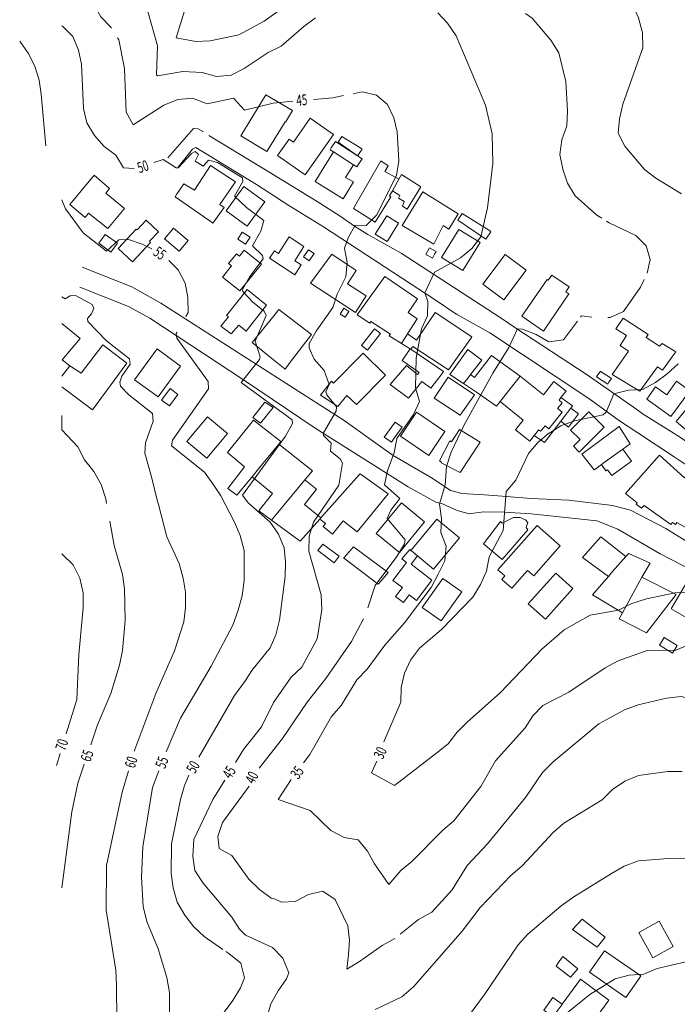
# Model space of a CAD drawing. Extents: x 733428 to 735753, y 6942158 to 6944114.
# Drawn here: x 733435 to 733618, y 6943348 to 6943622 of the extents above; entities that cross this region are included whole.
import ezdxf

# ---------------------------------------------------------------- set-up
doc = ezdxf.new("R2010")
doc.units = 0
doc.header["$MEASUREMENT"] = 0
for name, color, linetype, lineweight in [('CURV_MESTRA_TOP', 7, 'Continuous', 0), ('EDIF_RES_TOP', 7, 'Continuous', 0), ('VIAS', 7, 'Continuous', 0)]:
    doc.layers.add(name, color=color, linetype=linetype, lineweight=lineweight)
doc.styles.add('BIGFONT', font='bigfont', dxfattribs={"height": 0.2})

msp = doc.modelspace()

# ---------------------------------------------------------------- linework, layer by layer
at = {"layer": 'CURV_MESTRA_TOP', "color": 32, "linetype": 'Continuous'}
for p, q in [((733472.9386942837, 6943488.320687698, 57.24), (733471.2686942837, 6943494.790687698, 57.24)), ((733473.2486942837, 6943487.110687698, 57.24), (733472.9386942837, 6943488.320687698, 57.24)), ((733444.8286942837, 6943414.270687698, 67.24), (733445.8386942836, 6943417.570687698, 67.24))]:
    msp.add_line(p, q, dxfattribs=at)
for points, elevation in [([(733460.1186942837, 6943620.020687698), (733460.0186942837, 6943620.180687699), (733457.1886942837, 6943623.160687698), (733455.1286942837, 6943626.780687698), (733453.3286942837, 6943630.550687698), (733452.8986942837, 6943634.530687698), (733457.9986942837, 6943650.180687699), (733458.2986942837, 6943654.210687698), (733457.8786942837, 6943656.840687698), (733455.6486942837, 6943660.430687699), (733449.3786942837, 6943668.490687698), (733454.4886942836, 6943674.820687698), (733455.8186942837, 6943678.630687698), (733453.3386942836, 6943681.930687699), (733447.5586942837, 6943687.580687698), (733447.5486942837, 6943692.020687698), (733446.2771499641, 6943694.545281148)], 42.24), ([(733499.0186942837, 6943653.340687698), (733498.2786942837, 6943652.650687698), (733492.0186942837, 6943641.970687699), (733488.9986942837, 6943639.850687698), (733485.7886942837, 6943636.920687698), (733483.2486942837, 6943633.710687698), (733478.1586942837, 6943617.300687698), (733483.6586942837, 6943616.360687698), (733487.6586942837, 6943616.470687699)], 32.24), ([(733487.6586942837, 6943616.470687699), (733495.7186942836, 6943618.130687698), (733502.7586942837, 6943622.030687698), (733519.3986942837, 6943633.990687698), (733532.5786942837, 6943644.330687698), (733539.9386942837, 6943648.510687699), (733543.8586942836, 6943649.570687698), (733548.0386942837, 6943650.030687698), (733551.9786942836, 6943649.290687698), (733555.6586942837, 6943647.430687699), (733558.7386942836, 6943644.610687698), (733561.3186942837, 6943641.230687698), (733567.6786942837, 6943630.650687698), (733570.6186942837, 6943627.650687698), (733570.9386942837, 6943627.430687699)], 32.24), ([(733601.8786942837, 6943594.770687698), (733602.8386942836, 6943598.810687698), (733608.4586942837, 6943614.550687698), (733608.3186942837, 6943618.750687698), (733607.2186942836, 6943622.910687698), (733605.5386942837, 6943626.630687698), (733602.9586942837, 6943629.910687698), (733599.6586942837, 6943632.310687698), (733595.9586942837, 6943634.250687698), (733595.7186942836, 6943634.340687698)], 27.24), ([(733517.1186942837, 6943622.890687698), (733513.8386942836, 6943620.470687699), (733507.4986942837, 6943615.050687698), (733503.8986942837, 6943613.250687698), (733497.1786942837, 6943608.770687698), (733493.5186942837, 6943606.950687698), (733489.4386942837, 6943606.510687699), (733485.4586942837, 6943607.650687698), (733480.0586942837, 6943607.910687698), (733472.9986942837, 6943606.690687698), (733472.7086942837, 6943606.970687699), (733472.9786942836, 6943615.060687698), (733469.5986942836, 6943627.030687698)], 37.24), ([(733531.7186942836, 6943458.280687698), (733533.7086942837, 6943464.460687698), (733539.7886942837, 6943472.610687698), (733541.8986942837, 6943476.120687698), (733542.1186942837, 6943477.270687698), (733537.1186942837, 6943483.240687698), (733538.0886942836, 6943485.530687698), (733540.6286942837, 6943488.740687698), (733536.3086942837, 6943492.550687698), (733537.1486942837, 6943496.570687698), (733539.0086942837, 6943501.530687698), (733539.7686942837, 6943505.510687699), (733544.4686942836, 6943512.230687698), (733546.1486942837, 6943515.890687698), (733545.0086942837, 6943519.690687698), (733545.1886942837, 6943527.950687698), (733546.6486942837, 6943536.150687698), (733548.3086942837, 6943539.790687698), (733548.4086942837, 6943543.790687698), (733547.5486942837, 6943546.190687698), (733550.3186942837, 6943551.950687698), (733557.5386942837, 6943555.930687699), (733560.7386942836, 6943558.550687698), (733563.1786942837, 6943561.810687698), (733565.1186942837, 6943569.890687698), (733566.5586942837, 6943582.250687698), (733566.3586942836, 6943590.590687698), (733564.4786942836, 6943598.530687698), (733556.3586942836, 6943617.930687699), (733553.9386942837, 6943621.390687698), (733551.1786942837, 6943624.290687698)], 37.24), ([(733575.6486942837, 6943624.150687698), (733577.5186942837, 6943622.850687698), (733582.7786942837, 6943616.690687698), (733584.9986942837, 6943613.110687698), (733586.9586942837, 6943605.110687698), (733587.4186942837, 6943596.950687698), (733587.1786942837, 6943592.790687698), (733585.7786942837, 6943588.890687698), (733585.2986942837, 6943584.750687698), (733586.0986942836, 6943580.650687698), (733587.3786942837, 6943576.750687698), (733589.5186942837, 6943573.250687698), (733595.5786942837, 6943567.870687698), (733597.0186942837, 6943566.970687699)], 32.24), ([(733466.4486942837, 6943580.840687698), (733463.4686942836, 6943581.060687698), (733461.3486942836, 6943584.550687698), (733458.0986942836, 6943586.970687699), (733455.3786942837, 6943590.100687698), (733453.2586942837, 6943593.570687698), (733452.3286942837, 6943597.580687698), (733451.7586942837, 6943609.980687698), (733450.8986942837, 6943613.900687698), (733449.3686942837, 6943617.670687698), (733446.4986942837, 6943620.560687698), (733446.2771499646, 6943620.713766426)], 47.24), ([(733434.5286942837, 6943616.450687698), (733436.8686942837, 6943613.100687698), (733438.7886942837, 6943609.410687698), (733439.9186942837, 6943605.540687698), (733440.4886942836, 6943601.580687698), (733441.8386942836, 6943587.180687699)], 52.24), ([(733494.2186942836, 6943600.470687699), (733486.8386942836, 6943598.890687698), (733482.7986942837, 6943600.490687698), (733478.6586942837, 6943600.120687698), (733474.7486942837, 6943598.590687698), (733466.2286942836, 6943593.060687698), (733464.2286942836, 6943596.630687698), (733463.7386942836, 6943608.750687698), (733462.2086942837, 6943616.800687698), (733461.8686942837, 6943617.320687698)], 42.24), ([(733510.7486942837, 6943599.620687698), (733505.2986942837, 6943599.130687698), (733497.2386942836, 6943597.150687698), (733494.2186942836, 6943600.470687699)], 42.24), ([(733494.7486942837, 6943415.080687698), (733496.9786942836, 6943418.720687699), (733502.0186942837, 6943425.080687698), (733505.3486942836, 6943431.880687698), (733510.2786942837, 6943438.930687699), (733513.2686942837, 6943441.700687698), (733517.5086942837, 6943449.610687698), (733518.8586942836, 6943457.670687698), (733518.6286942837, 6943461.920687698), (733515.2386942836, 6943474.120687698), (733515.2686942837, 6943478.270687698), (733516.4986942837, 6943482.150687698), (733523.5686942837, 6943492.480687698), (733524.6586942837, 6943498.600687698), (733523.9686942836, 6943499.850687698), (733521.2486942837, 6943501.980687698), (733521.4786942836, 6943504.180687699), (733519.3386942836, 6943506.390687698), (733519.3486942836, 6943507.060687698), (733522.8386942836, 6943513.180687699), (733522.9286942837, 6943514.340687698), (733520.2686942837, 6943517.740687698), (733519.9986942837, 6943518.590687698), (733520.8886942837, 6943520.620687698), (733519.4686942836, 6943524.500687698), (733516.6686942837, 6943527.620687698), (733515.3486942836, 6943530.830687698), (733515.3486942836, 6943532.000687698), (733517.2886942837, 6943535.510687699), (733521.8886942837, 6943542.100687698), (733523.1086942836, 6943545.790687698), (733525.5586942837, 6943550.610687698), (733525.9586942837, 6943554.630687698), (733525.1586942837, 6943558.650687698), (733526.1586942837, 6943561.490687698), (733528.1386942837, 6943565.050687698), (733531.1986942837, 6943565.010687699), (733534.0786942837, 6943567.870687698), (733539.7186942836, 6943578.950687698), (733540.3186942837, 6943582.990687698), (733539.8986942837, 6943591.070687698), (733538.9186942837, 6943595.050687698), (733537.1786942837, 6943598.750687698), (733534.0586942837, 6943601.350687698), (733530.0786942837, 6943602.230687698), (733527.5486942837, 6943601.730687698)], 42.24), ([(733524.8986942837, 6943601.210687698), (733521.8786942837, 6943600.610687698), (733516.4786942836, 6943600.130687698)], 42.24), ([(733619.2586942837, 6943573.810687698), (733612.0986942836, 6943578.170687698), (733608.8586942836, 6943580.630687698), (733603.4186942837, 6943587.110687698), (733601.5386942837, 6943590.690687698), (733601.8786942837, 6943594.770687698)], 27.24), ([(733510.5686942837, 6943510.710687698), (733496.3486942836, 6943521.180687699), (733501.4286942837, 6943527.610687698), (733501.6186942837, 6943528.330687698), (733500.2386942836, 6943532.710687698), (733503.3286942837, 6943539.860687698), (733502.7486942837, 6943541.050687698), (733499.5986942836, 6943543.610687698), (733496.8286942837, 6943546.550687698), (733496.7186942836, 6943547.140687698), (733498.7786942837, 6943550.760687699), (733502.4886942836, 6943555.700687698), (733502.2986942837, 6943556.620687698), (733499.5286942837, 6943559.250687698), (733501.8486942836, 6943563.360687698), (733502.6586942837, 6943566.340687698), (733497.8486942836, 6943570.000687698), (733494.5086942837, 6943573.110687698), (733496.7786942837, 6943577.250687698), (733496.7286942836, 6943578.300687698), (733489.7586942837, 6943582.510687699), (733487.2486942837, 6943583.210687698), (733485.7386942836, 6943581.530687698), (733483.4886942836, 6943582.880687698), (733484.4386942837, 6943584.760687699), (733483.5286942837, 6943585.570687698), (733482.4886942836, 6943585.070687698), (733478.7586942837, 6943581.080687698), (733478.2186942836, 6943581.090687698), (733474.5886942836, 6943583.370687698), (733471.9486942837, 6943582.500687698)], 47.24), ([(733446.2771499645, 6943572.150172518), (733447.2986942837, 6943569.570687698), (733452.2486942837, 6943562.910687698), (733458.7786942837, 6943557.770687698), (733462.1686942837, 6943560.930687699), (733464.8886942837, 6943561.060687698), (733468.7286942836, 6943559.770687698), (733471.3786942837, 6943558.450687698)], 52.24), ([(733598.3186942837, 6943566.160687698), (733599.0386942837, 6943565.710687698), (733606.4786942836, 6943562.150687698), (733609.3986942837, 6943559.330687698), (733610.4986942837, 6943555.470687699), (733609.6486942837, 6943551.620687698)], 32.24), ([(733476.1186942837, 6943555.210687698), (733478.7786942837, 6943552.600687698), (733480.6986942837, 6943548.890687698), (733481.4386942837, 6943544.880687698), (733481.4986942837, 6943540.680687699), (733480.8886942837, 6943539.600687698)], 52.24), ([(733608.8386942836, 6943549.870687698), (733607.7886942837, 6943547.790687698), (733603.0086942837, 6943540.930687699), (733599.2886942837, 6943539.310687698), (733598.6886942837, 6943539.300687698)], 32.24), ([(733471.2686942837, 6943494.790687698), (733469.4186942837, 6943501.400687698), (733469.6386942837, 6943504.340687698), (733471.7686942837, 6943510.360687698), (733471.6086942836, 6943512.530687698), (733464.9986942837, 6943517.680687699), (733462.6386942837, 6943520.100687698), (733462.4986942837, 6943521.280687698), (733463.0786942837, 6943522.950687698), (733465.3686942837, 6943526.290687698), (733465.1686942837, 6943527.800687698), (733458.7586942837, 6943532.810687698), (733453.5286942837, 6943538.170687698), (733453.4386942837, 6943539.020687698), (733454.6086942836, 6943540.310687698), (733455.2286942836, 6943541.920687698), (733454.7986942837, 6943542.900687698), (733450.1286942837, 6943545.390687698), (733448.6486942837, 6943545.380687698), (733447.2086942837, 6943544.500687698), (733446.2771499644, 6943545.051023679)], 57.24), ([(733594.1886942837, 6943539.360687698), (733591.2686942837, 6943539.710687698), (733591.0086942837, 6943539.360687698)], 32.24), ([(733590.1586942837, 6943538.230687698), (733586.2686942837, 6943533.030687698), (733582.2286942836, 6943532.470687699), (733578.6486942837, 6943534.510687699), (733574.8086942837, 6943536.010687699), (733573.4286942837, 6943536.090687698), (733571.0486942837, 6943530.890687698), (733566.5486942837, 6943523.790687698), (733558.4486942837, 6943509.150687698), (733554.9086942837, 6943501.690687698), (733553.6686942837, 6943497.730687698), (733553.3086942837, 6943492.610687698), (733551.7086942837, 6943487.190687698), (733552.2286942836, 6943483.210687698), (733552.0286942837, 6943479.270687698), (733553.5286942837, 6943475.490687698), (733553.1286942837, 6943471.390687698), (733551.2886942837, 6943467.630687698), (733549.3286942837, 6943463.950687698), (733541.8886942837, 6943454.110687698), (733536.4286942837, 6943447.850687698), (733531.4886942836, 6943441.190687698), (733528.5886942836, 6943438.130687698), (733524.2086942837, 6943431.050687698), (733521.5286942837, 6943427.930687699), (733515.4686942836, 6943417.370687698), (733513.7286942836, 6943414.990687698)], 32.24), ([(733478.4286942837, 6943535.240687698), (733478.1786942837, 6943534.800687698), (733478.4086942837, 6943533.530687698), (733487.1186942837, 6943521.450687698), (733487.1786942837, 6943519.350687698), (733477.2086942837, 6943505.020687698), (733476.9386942837, 6943503.510687699), (733486.0586942837, 6943496.090687698), (733488.4286942837, 6943492.850687698), (733490.6686942837, 6943489.500687698), (733494.5086942837, 6943482.170687698), (733496.0986942836, 6943478.410687698), (733497.1686942837, 6943474.300687698), (733497.1886942837, 6943465.870687698), (733496.5886942836, 6943461.650687698), (733495.4886942836, 6943457.570687698), (733494.0486942837, 6943453.400687698), (733488.0086942837, 6943441.970687699), (733479.4186942837, 6943427.490687698), (733475.4386942837, 6943418.110687698)], 52.24), ([(733536.1786942837, 6943420.850687698), (733540.8486942836, 6943431.950687698), (733540.9486942837, 6943435.990687698), (733541.9486942837, 6943440.030687698), (733543.6286942837, 6943443.690687698), (733546.0686942837, 6943447.030687698), (733552.2086942837, 6943452.250687698), (733560.9686942836, 6943461.210687698), (733563.1086942836, 6943464.790687698), (733564.8286942837, 6943468.510687699), (733565.5086942837, 6943472.510687699), (733569.4886942836, 6943479.810687698), (733570.3286942837, 6943490.770687698), (733572.9686942836, 6943493.870687698), (733576.5286942837, 6943501.290687698), (733579.1686942837, 6943504.410687698), (733581.9686942836, 6943506.810687698), (733585.5486942837, 6943509.090687698), (733589.3886942837, 6943510.490687698), (733597.3886942837, 6943512.110687698), (733598.1886942837, 6943512.870687698), (733600.3286942837, 6943517.990687698), (733604.3886942837, 6943518.990687698), (733608.3086942837, 6943519.170687698), (733611.9886942836, 6943521.150687698), (733615.2486942837, 6943523.590687698), (733618.2486942837, 6943526.350687698)], 27.24), ([(733446.2771499644, 6943511.928793982), (733446.3086942837, 6943511.770687698), (733446.3086942837, 6943507.930687699), (733450.7986942837, 6943503.180687699), (733452.6586942837, 6943499.560687698), (733455.1886942837, 6943496.330687698), (733457.2586942837, 6943492.690687698), (733458.5486942837, 6943488.690687698), (733458.7786942837, 6943487.420687698)], 62.24), ([(733510.5686942837, 6943510.710687698), (733510.6786942837, 6943509.720687699), (733508.7486942837, 6943506.200687698), (733496.7386942836, 6943489.740687698), (733498.3086942837, 6943487.530687698), (733504.4486942837, 6943482.200687698), (733506.7386942836, 6943478.860687698), (733508.3286942837, 6943475.050687698), (733508.7386942836, 6943471.020687698), (733508.6086942836, 6943466.980687698), (733506.9886942836, 6943454.850687698), (733506.0486942837, 6943450.760687699), (733504.4086942837, 6943447.090687698), (733499.3286942837, 6943440.750687698), (733497.5686942837, 6943437.960687698), (733494.4686942836, 6943433.820687698), (733484.5486942837, 6943416.620687698)], 47.24), ([(733466.5586942837, 6943418.300687698), (733466.6786942837, 6943418.700687698), (733472.4886942836, 6943434.340687698), (733477.6886942837, 6943446.240687698), (733480.3586942836, 6943454.350687698), (733480.7786942837, 6943458.380687698), (733480.8086942837, 6943462.610687698), (733480.1886942837, 6943466.590687698), (733479.0086942837, 6943470.630687698), (733475.5886942836, 6943478.040687698), (733473.2486942837, 6943487.110687698)], 57.24), ([(733459.6886942837, 6943482.420687698), (733460.9186942837, 6943475.660687698), (733463.2186942836, 6943467.590687698), (733463.7886942837, 6943463.580687698), (733463.9886942836, 6943454.760687699), (733463.2586942837, 6943446.400687698), (733462.3986942837, 6943442.310687698), (733459.9686942836, 6943434.400687698), (733456.2686942837, 6943425.590687698), (733454.3986942837, 6943420.060687698)], 62.24), ([(733658.7586942837, 6943473.770687698), (733655.7286942836, 6943474.830687698), (733651.5686942837, 6943474.130687698), (733648.3886942837, 6943471.630687698), (733640.6286942837, 6943469.350687698), (733633.9486942837, 6943462.410687698), (733625.7086942837, 6943462.910687698), (733617.4486942837, 6943462.470687699), (733609.4686942836, 6943460.750687698), (733605.3886942837, 6943459.470687699), (733601.6686942837, 6943457.650687698), (733593.7686942837, 6943456.190687698), (733586.4286942837, 6943452.170687698), (733580.2086942837, 6943446.730687698), (733568.7286942836, 6943434.630687698), (733559.4286942837, 6943426.350687698), (733556.5286942837, 6943423.490687698), (733554.1086942836, 6943420.290687698), (733550.9486942837, 6943417.830687698), (733539.1686942837, 6943408.690687698), (733532.7486942837, 6943412.190687698), (733534.2186942836, 6943415.440687698)], 27.24), ([(733447.5286942837, 6943423.070687698), (733450.4786942836, 6943432.670687698), (733451.0786942837, 6943445.200687698), (733452.2486942837, 6943458.300687698), (733452.2386942836, 6943462.440687698), (733451.2686942837, 6943466.500687698), (733449.4586942837, 6943470.240687698), (733446.5186942837, 6943473.160687698), (733446.2771499644, 6943473.290110205)], 67.24), ([(733501.3886942837, 6943413.500687698), (733507.8886942837, 6943421.800687698), (733514.7486942837, 6943431.940687698), (733519.9786942836, 6943438.540687698), (733527.1386942837, 6943448.860687698), (733530.4686942836, 6943455.150687698)], 37.24), ([(733510.3286942837, 6943410.360687698), (733506.6886942837, 6943404.790687698), (733515.5486942837, 6943401.670687698), (733521.3486942836, 6943396.090687698), (733525.0486942837, 6943394.130687698), (733529.0286942837, 6943393.490687698), (733531.6086942836, 6943390.390687698), (733533.5286942837, 6943386.850687698), (733537.5486942837, 6943381.040687698), (733540.8486942836, 6943384.950687698), (733543.9886942836, 6943387.430687699), (733552.5886942836, 6943396.230687698), (733555.7086942837, 6943398.810687698), (733563.2086942837, 6943408.430687699), (733567.3086942837, 6943415.590687698), (733575.5886942836, 6943424.750687698), (733577.7486942837, 6943428.130687698), (733580.5086942837, 6943431.030687698), (733587.7886942837, 6943434.690687698), (733597.9086942837, 6943441.490687698), (733601.5486942837, 6943443.450687698), (733609.3286942837, 6943446.270687698), (733617.6286942837, 6943446.490687698), (733621.4286942837, 6943447.990687698)], 32.24), ([(733629.6086942836, 6943430.740687698), (733627.0086942837, 6943431.090687698), (733623.2286942836, 6943432.530687698), (733619.0886942836, 6943433.510687699), (733615.0486942837, 6943433.050687698), (733607.1486942837, 6943431.210687698), (733603.3486942836, 6943429.830687698), (733596.1286942837, 6943425.850687698), (733583.3686942837, 6943415.250687698), (733580.4686942836, 6943412.270687698), (733575.7286942836, 6943405.370687698), (733565.0486942837, 6943392.370687698), (733559.4286942837, 6943386.390687698), (733555.2086942837, 6943379.530687698), (733549.5886942836, 6943373.350687698), (733545.8686942837, 6943371.270687698), (733540.7486942837, 6943367.210687698)], 37.24), ([(733452.5486942837, 6943414.610687698), (733450.7786942837, 6943409.370687698), (733449.1186942837, 6943401.310687698), (733446.2771499644, 6943380.092388324)], 62.24), ([(733461.7986942837, 6943323.400687698), (733461.5386942837, 6943352.980687698), (733461.3186942837, 6943357.120687698), (733458.6286942837, 6943373.880687698), (733458.7786942837, 6943386.370687698), (733463.1486942837, 6943406.840687698), (733464.9186942837, 6943412.790687698)], 57.24), ([(733473.3386942836, 6943412.760687699), (733471.6286942837, 6943408.150687698), (733468.8886942837, 6943391.580687698), (733468.5486942837, 6943383.060687698), (733468.9986942837, 6943374.920687698), (733469.9686942836, 6943370.730687698), (733473.1686942837, 6943363.140687698), (733475.6286942837, 6943355.110687698), (733476.3486942836, 6943350.940687698), (733476.3686942837, 6943334.320687698)], 52.24), ([(733481.7686942837, 6943411.590687698), (733480.5286942837, 6943408.670687698), (733479.4286942837, 6943404.770687698), (733476.8586942836, 6943392.370687698), (733476.7886942837, 6943384.120687698), (733477.3186942837, 6943380.080687698), (733478.4786942836, 6943376.100687698), (733480.5886942836, 6943372.510687699), (733483.0786942837, 6943369.360687698), (733486.0186942837, 6943366.510687699), (733491.2386942836, 6943362.950687698)], 47.24), ([(733619.4286942837, 6943412.630687698), (733615.3886942837, 6943412.590687698), (733607.2086942837, 6943411.450687698), (733603.4486942837, 6943409.870687698), (733600.0086942837, 6943407.530687698), (733597.1086942836, 6943404.690687698), (733586.3886942837, 6943398.210687698), (733583.3886942837, 6943395.550687698), (733574.7486942837, 6943386.310687698), (733571.6086942836, 6943383.610687698), (733563.0486942837, 6943374.670687698), (733557.9886942836, 6943367.990687698), (733544.4086942837, 6943352.470687699), (733541.1886942837, 6943349.730687698), (733533.7086942837, 6943346.170687698)], 42.24), ([(733503.5186942837, 6943343.830687698), (733504.6386942837, 6943347.750687698), (733506.6186942837, 6943351.420687698), (733508.9886942836, 6943354.750687698), (733509.6586942837, 6943356.410687698), (733507.9386942837, 6943360.470687699), (733505.0686942837, 6943363.470687699), (733497.4986942837, 6943366.870687698), (733495.8386942836, 6943368.550687698), (733493.6886942837, 6943371.960687698), (733485.7086942837, 6943381.450687698), (733483.4386942837, 6943384.950687698), (733482.8186942837, 6943388.930687699), (733483.1586942837, 6943393.580687698), (733488.4086942837, 6943404.750687698), (733491.7386942836, 6943410.180687699)], 42.24), ([(733507.6286942837, 6943376.110687698), (733505.8486942836, 6943376.930687699), (733504.7186942836, 6943377.230687698), (733501.4486942837, 6943379.620687698), (733498.4986942837, 6943382.520687698), (733493.6986942837, 6943389.150687698), (733490.1886942837, 6943391.120687698), (733489.8486942836, 6943394.490687698), (733491.1686942837, 6943398.390687698), (733498.5386942837, 6943408.480687698)], 37.24), ([(733556.8686942837, 6943340.370687698), (733564.2486942837, 6943350.330687698), (733573.6686942837, 6943364.210687698), (733576.3686942837, 6943367.230687698), (733585.6686942837, 6943375.110687698), (733589.1686942837, 6943377.610687698), (733599.6886942837, 6943384.170687698), (733603.2486942837, 6943386.150687698), (733607.2286942836, 6943387.690687698), (733615.4686942836, 6943388.270687698), (733623.8686942837, 6943388.210687698), (733631.9886942836, 6943387.470687699), (733640.2286942836, 6943388.270687698), (733644.2086942837, 6943387.870687698), (733648.1486942837, 6943386.930687699), (733655.5486942837, 6943383.640687698)], 47.24), ([(733539.1986942837, 6943365.990687698), (733535.7086942837, 6943364.010687699), (733529.3886942837, 6943359.560687698), (733525.7886942837, 6943357.410687698), (733526.3286942837, 6943361.430687699), (733526.5486942837, 6943365.490687698), (733526.1486942837, 6943369.550687698), (733522.5486942837, 6943376.850687698), (733519.1286942837, 6943379.150687698), (733515.1086942836, 6943378.230687698), (733511.4286942837, 6943376.290687698), (733507.6286942837, 6943376.110687698)], 37.24), ([(733492.0986942836, 6943362.360687698), (733492.9086942837, 6943361.810687698), (733496.1986942837, 6943359.100687698), (733497.2986942837, 6943355.040687698), (733496.1786942837, 6943352.230687698), (733493.9686942836, 6943348.670687698), (733489.1686942837, 6943342.150687698), (733487.8786942837, 6943339.470687699), (733486.6886942837, 6943335.570687698), (733486.3686942837, 6943331.530687698), (733486.8086942837, 6943327.320687698), (733488.0786942837, 6943323.180687699), (733491.8186942837, 6943315.540687698), (733494.7186942836, 6943312.720687699), (733498.4286942837, 6943310.980687698), (733501.1486942837, 6943307.970687699), (733502.0886942836, 6943304.050687698), (733503.4286942837, 6943291.770687698), (733504.4486942837, 6943285.860687698), (733510.5286942837, 6943291.120687698), (733522.5386942837, 6943302.860687698)], 47.24), ([(733565.4886942836, 6943323.030687698), (733572.1486942837, 6943326.650687698), (733574.8686942837, 6943329.710687698), (733576.7886942837, 6943333.330687698), (733579.5686942837, 6943336.390687698), (733581.1686942837, 6943340.090687698), (733583.8486942836, 6943343.150687698), (733587.2886942837, 6943345.230687698), (733593.6286942837, 6943350.330687698), (733600.6686942837, 6943354.710687698), (733604.5686942837, 6943355.770687698), (733608.7086942837, 6943356.050687698), (733612.4286942837, 6943357.630687698), (733620.3886942837, 6943359.490687698), (733628.5486942837, 6943360.390687698), (733631.9486942837, 6943359.470687699), (733634.1086942836, 6943352.670687698), (733638.1886942837, 6943352.590687698), (733646.2486942837, 6943353.490687698), (733652.2286942836, 6943351.730687698)], 52.24)]:
    msp.add_lwpolyline(points, dxfattribs=dict(at, elevation=elevation))
at = {"layer": 'EDIF_RES_TOP', "linetype": 'Continuous', "elevation": -2.76}
for points in [[(733496.2686942837, 6943589.950687698), (733503.2086942837, 6943601.460687698), (733510.6586942837, 6943597.060687698), (733508.7386942836, 6943593.800687698), (733508.6086942836, 6943593.880687698), (733503.4886942836, 6943585.600687698)], [(733514.1686942837, 6943579.060687698), (733506.4886942836, 6943584.460687698), (733509.7086942837, 6943589.060687698), (733510.9286942837, 6943588.200687698), (733515.6186942837, 6943594.880687698), (733522.0886942836, 6943590.340687698)], [(733524.3986942837, 6943589.770687698), (733529.4886942836, 6943586.700687698), (733530.0686942837, 6943586.300687698), (733528.8286942837, 6943584.390687698), (733523.3686942837, 6943588.180687699)], [(733521.1286942837, 6943586.100687698), (733521.4886942836, 6943586.660687698), (733522.6886942837, 6943588.450687698), (733528.8286942837, 6943584.390687698), (733530.1086942836, 6943583.540687698), (733528.6486942837, 6943581.300687698), (733527.6886942837, 6943581.910687698), (733522.0686942837, 6943585.500687698)], [(733516.9986942837, 6943577.240687698), (733522.0686942837, 6943585.500687698), (733527.6886942837, 6943581.910687698), (733525.4286942837, 6943578.400687698), (733527.7086942837, 6943577.110687698), (733524.8286942837, 6943572.420687698)], [(733477.8886942837, 6943572.950687698), (733478.3086942837, 6943573.570687698), (733480.3586942836, 6943576.610687698), (733483.3086942837, 6943574.790687698), (733487.8186942837, 6943581.720687699), (733494.7886942837, 6943577.150687698), (733490.3386942836, 6943570.870687698), (733491.5886942836, 6943569.960687698), (733488.4386942837, 6943565.650687698), (733487.9786942836, 6943565.970687699)], [(733527.6886942837, 6943569.700687698), (733535.2786942837, 6943582.970687699), (733537.3986942837, 6943581.620687698), (733536.4086942837, 6943580.020687698), (733540.3286942837, 6943577.940687698), (733538.5286942837, 6943574.680687699), (733537.7186942836, 6943573.220687699), (733538.0886942836, 6943572.980687698), (733533.7686942837, 6943565.940687698)], [(733448.4786942836, 6943570.850687698), (733454.8886942837, 6943578.490687698), (733455.1786942837, 6943578.830687698), (733455.2986942837, 6943578.970687699), (733459.6186942837, 6943575.320687698), (733458.5386942837, 6943574.010687699), (733463.7986942837, 6943569.680687699), (733459.1086942836, 6943564.100687698), (733453.7686942837, 6943568.360687698), (733452.7786942837, 6943567.220687699)], [(733538.5286942837, 6943574.680687699), (733540.3286942837, 6943577.940687698), (733541.0486942837, 6943579.220687699), (733546.5186942837, 6943575.800687698), (733542.6486942837, 6943569.540687698), (733541.3686942837, 6943570.340687698), (733541.8486942836, 6943571.620687698), (733540.2486942837, 6943572.580687698), (733540.6186942837, 6943573.360687698)], [(733497.0486942837, 6943575.870687698), (733502.9486942837, 6943571.580687698), (733498.0186942837, 6943564.800687698), (733492.1186942837, 6943569.090687698)], [(733547.0486942837, 6943574.340687698), (733556.8886942837, 6943568.180687699), (733554.2686942837, 6943563.980687698), (733552.7386942836, 6943564.940687698), (733550.1086942836, 6943559.720687699), (733541.2786942837, 6943564.950687698)], [(733533.7686942837, 6943562.580687698), (733536.9686942836, 6943567.700687698), (733540.1986942837, 6943565.570687698), (733537.4186942837, 6943561.060687698), (733537.0786942837, 6943560.520687698)], [(733556.7986942837, 6943566.490687698), (733557.2486942837, 6943567.160687698), (733558.0386942837, 6943568.350687698), (733565.5986942836, 6943563.540687698), (733566.0486942837, 6943563.160687698), (733564.6486942837, 6943561.140687698)], [(733461.9886942836, 6943558.520687698), (733467.0586942837, 6943563.960687698), (733467.2886942837, 6943563.710687698), (733469.8586942836, 6943566.420687698), (733473.3086942837, 6943563.230687698), (733470.7986942837, 6943560.550687698), (733471.0586942837, 6943560.230687698), (733465.9886942836, 6943554.790687698)], [(733459.9686942836, 6943557.520687698), (733456.5986942836, 6943559.990687698), (733458.4086942837, 6943562.460687698), (733461.7786942837, 6943559.990687698)], [(733481.5386942837, 6943560.780687698), (733479.0186942837, 6943557.780687698), (733474.9786942836, 6943561.230687698), (733477.4686942836, 6943564.200687698)], [(733495.4086942837, 6943561.110687698), (733496.6586942837, 6943563.100687698), (733498.8386942836, 6943561.680687699), (733497.5486942837, 6943559.710687698)], [(733504.2486942837, 6943555.820687698), (733505.5986942836, 6943557.900687698), (733506.7686942837, 6943557.140687698), (733509.7586942837, 6943561.760687699), (733513.8586942836, 6943559.110687698), (733511.2786942837, 6943555.120687698), (733513.0886942836, 6943553.950687698), (733511.3386942836, 6943551.240687698)], [(733552.2486942837, 6943556.020687698), (733557.0486942837, 6943563.860687698), (733562.9886942836, 6943560.230687698), (733558.1786942837, 6943552.390687698)], [(733549.5986942836, 6943555.910687698), (733547.8586942836, 6943556.900687698), (733548.8986942837, 6943558.740687698), (733550.7286942836, 6943557.690687698), (733550.2986942837, 6943556.940687698), (733549.6886942837, 6943555.860687698)], [(733495.9286942837, 6943546.710687698), (733491.1586942837, 6943550.560687698), (733493.6786942837, 6943553.680687699), (733492.7986942837, 6943554.370687698), (733495.0186942837, 6943557.100687698), (733495.8586942836, 6943556.380687698), (733497.2086942837, 6943558.050687698), (733501.9786942836, 6943554.200687698)], [(733515.1286942837, 6943558.220687699), (733516.6886942837, 6943557.130687698), (733515.3186942837, 6943555.140687698), (733513.7486942837, 6943556.220687699)], [(733515.6786942837, 6943548.860687698), (733521.6186942837, 6943556.990687698), (733528.4286942837, 6943552.380687698), (733526.0386942837, 6943548.710687698), (733531.2586942837, 6943545.310687698), (733528.2286942836, 6943540.660687698)], [(733563.7686942837, 6943548.580687698), (733570.0086942837, 6943556.900687698), (733575.9086942837, 6943552.520687698), (733569.6686942837, 6943544.200687698)], [(733528.7386942836, 6943540.000687698), (733536.3886942837, 6943550.730687698), (733545.5786942837, 6943544.480687698), (733542.9086942837, 6943540.660687698), (733545.4786942836, 6943538.900687698), (733542.7886942837, 6943534.720687699), (733541.0686942837, 6943532.070687698), (733538.3586942836, 6943533.750687698), (733537.6586942837, 6943534.180687699), (733537.9686942836, 6943534.660687698), (733532.4886942836, 6943538.130687698), (733532.2286942836, 6943537.700687698)], [(733574.6486942837, 6943539.620687698), (733581.7686942837, 6943549.860687698), (733582.0486942837, 6943549.670687698), (733583.0486942837, 6943551.140687698), (733587.8886942837, 6943547.810687698), (733586.9586942837, 6943546.460687698), (733587.8086942837, 6943545.880687698), (733580.6686942837, 6943535.490687698)], [(733497.9886942836, 6943547.090687698), (733503.4486942837, 6943542.770687698), (733497.7186942836, 6943535.520687698), (733495.6486942837, 6943537.150687698), (733493.5486942837, 6943534.720687699), (733490.6286942837, 6943536.890687698), (733492.7586942837, 6943539.450687698), (733492.2486942837, 6943539.850687698)], [(733499.4186942837, 6943532.350687698), (733505.4986942837, 6943539.880687698), (733506.8186942837, 6943541.500687698), (733515.9286942837, 6943534.590687698), (733510.0486942837, 6943526.840687698), (733508.5686942837, 6943524.890687698), (733505.3686942837, 6943527.500687698)], [(733523.9686942836, 6943540.240687698), (733525.0286942837, 6943541.860687698), (733526.4086942837, 6943540.960687698), (733525.3486942836, 6943539.340687698)], [(733541.0686942837, 6943532.070687698), (733542.7886942837, 6943534.720687699), (733545.2686942837, 6943533.010687699), (733550.5186942837, 6943540.700687698), (733560.7386942836, 6943533.910687698), (733560.6086942836, 6943533.730687698), (733554.2186942836, 6943524.660687698), (733544.2286942836, 6943531.210687698), (733543.6886942837, 6943530.450687698), (733543.5386942837, 6943530.540687698)], [(733602.9086942837, 6943539.060687698), (733609.9286942837, 6943534.580687698), (733609.3586942836, 6943533.680687699), (733613.1086942836, 6943531.320687698), (733613.8186942837, 6943532.020687698), (733617.6186942837, 6943529.730687698), (733616.8186942837, 6943528.610687698), (733615.3786942837, 6943526.610687698), (733613.8786942837, 6943524.580687698), (733612.5086942837, 6943525.550687698), (733607.5686942837, 6943518.740687698), (733599.9086942837, 6943523.410687698), (733604.4486942837, 6943529.880687698), (733602.1086942836, 6943531.490687698), (733603.8686942837, 6943534.250687698), (733600.9086942837, 6943536.130687698)], [(733533.5086942837, 6943536.140687698), (733535.2286942836, 6943534.780687698), (733531.5986942836, 6943530.150687698), (733529.8886942837, 6943531.500687698)], [(733479.4086942837, 6943525.740687698), (733473.1386942837, 6943517.150687698), (733466.6086942836, 6943521.920687698), (733472.8786942837, 6943530.510687699)], [(733518.4786942836, 6943517.620687698), (733521.4986942837, 6943521.480687698), (733522.0786942837, 6943520.990687698), (733530.3986942837, 6943529.340687698), (733536.5886942836, 6943523.190687698), (733528.4886942836, 6943515.040687698), (733525.8686942837, 6943517.560687698), (733523.2986942837, 6943514.420687698), (733520.0586942837, 6943516.560687698)], [(733541.2386942836, 6943527.300687698), (733543.5386942837, 6943530.540687698), (733543.6886942837, 6943530.450687698), (733552.8286942837, 6943524.260687699), (733552.4186942837, 6943523.700687698), (733549.3086942837, 6943519.570687698), (733546.7686942837, 6943521.460687698), (733543.0086942837, 6943516.810687698), (733537.8786942837, 6943520.560687698), (733542.4286942837, 6943525.880687698), (733545.5586942837, 6943523.370687698), (733545.9686942836, 6943523.920687698)], [(733558.3986942837, 6943520.880687698), (733554.5286942837, 6943523.350687698), (733559.6086942836, 6943530.370687698), (733559.7086942837, 6943530.300687698), (733563.4786942836, 6943527.340687698), (733560.3686942837, 6943523.380687698), (733559.6786942837, 6943522.490687698)], [(733558.3986942837, 6943520.880687698), (733559.6786942837, 6943522.490687698), (733560.3686942837, 6943523.380687698), (733560.6786942837, 6943523.130687698), (733561.4486942837, 6943522.510687699), (733566.1886942837, 6943528.690687698), (733574.1886942837, 6943522.890687698), (733568.5686942837, 6943515.810687698), (733567.5986942836, 6943514.570687698), (733561.9786942836, 6943518.410687698)], [(733596.0486942837, 6943523.560687698), (733596.1986942837, 6943523.800687698), (733596.3886942837, 6943524.080687698), (733596.5386942837, 6943524.310687698), (733599.6486942837, 6943522.270687698), (733598.9786942836, 6943521.250687698), (733598.6286942837, 6943520.720687699), (733595.5186942837, 6943522.760687699)], [(733557.4086942837, 6943512.040687698), (733550.2086942837, 6943516.810687698), (733554.0886942836, 6943522.610687698), (733561.4286942837, 6943517.700687698)], [(733568.5686942837, 6943515.810687698), (733574.1886942837, 6943522.890687698), (733580.6986942837, 6943517.750687698), (733583.5986942836, 6943521.410687698), (733586.9886942836, 6943518.730687698), (733585.5686942837, 6943516.940687698), (733585.0586942837, 6943516.240687698), (733585.8886942837, 6943515.520687698), (733585.1486942837, 6943514.590687698), (733584.5886942836, 6943513.910687698), (733584.7586942837, 6943513.770687698), (733585.8886942837, 6943512.830687698), (733582.2186942836, 6943508.250687698), (733581.1786942837, 6943509.090687698), (733580.2486942837, 6943507.920687698), (733579.8786942837, 6943507.530687698), (733579.3186942837, 6943507.910687698), (733578.6386942837, 6943507.040687698), (733578.0786942837, 6943506.350687698), (733576.8486942836, 6943504.800687698), (733572.8786942837, 6943507.960687698), (733575.0286942837, 6943510.670687698)], [(733621.5286942837, 6943518.820687698), (733616.2486942837, 6943511.620687698), (733609.5086942837, 6943516.540687698), (733611.9986942837, 6943519.950687698), (733615.0886942836, 6943517.690687698), (733617.8686942837, 6943521.500687698)], [(733476.5286942837, 6943519.440687698), (733478.6986942837, 6943517.830687698), (733476.2986942837, 6943514.600687698), (733474.1286942837, 6943516.210687698)], [(733502.9686942836, 6943515.660687698), (733505.2986942837, 6943514.140687698), (733501.7386942836, 6943509.800687698), (733499.6186942837, 6943511.410687698)], [(733578.0786942837, 6943506.350687698), (733578.6386942837, 6943507.040687698), (733579.3186942837, 6943507.910687698), (733579.8786942837, 6943507.530687698), (733580.2486942837, 6943507.920687698), (733581.1786942837, 6943509.090687698), (733582.2186942836, 6943508.250687698), (733585.8886942837, 6943512.830687698), (733584.7586942837, 6943513.770687698), (733584.5886942836, 6943513.910687698), (733585.1486942837, 6943514.590687698), (733585.8886942837, 6943515.520687698), (733585.0586942837, 6943516.240687698), (733585.5686942837, 6943516.940687698), (733588.8186942837, 6943514.650687698), (733588.3286942837, 6943514.000687698), (733585.5286942837, 6943510.320687698), (733580.9986942837, 6943504.360687698)], [(733545.2886942837, 6943512.860687698), (733553.1986942837, 6943507.480687698), (733548.6686942837, 6943500.820687698), (733540.7586942837, 6943506.200687698)], [(733585.5286942837, 6943510.320687698), (733588.3286942837, 6943514.000687698), (733590.4586942837, 6943512.390687698), (733587.6786942837, 6943508.700687698)], [(733597.6786942837, 6943508.690687698), (733590.6886942837, 6943501.740687698), (733589.0586942837, 6943503.380687698), (733590.8986942837, 6943505.200687698), (733588.2286942836, 6943507.880687698), (733593.3786942837, 6943513.000687698)], [(733617.6886942837, 6943510.260687699), (733620.3286942837, 6943513.460687698), (733622.8986942837, 6943511.320687698), (733620.2486942837, 6943508.130687698)], [(733486.9486942837, 6943511.600687698), (733492.5286942837, 6943506.960687698), (733486.7486942837, 6943500.020687698), (733481.1686942837, 6943504.660687698)], [(733492.5886942836, 6943491.550687698), (733497.2686942837, 6943497.620687698), (733492.4786942836, 6943501.570687698), (733499.7886942837, 6943510.660687698), (733507.4486942837, 6943504.730687698), (733506.8786942837, 6943503.960687698), (733501.1686942837, 6943497.040687698), (733499.3786942837, 6943494.870687698), (733495.1186942837, 6943489.710687698)], [(733536.2186942836, 6943505.870687698), (733539.3086942837, 6943510.060687698), (733541.2486942837, 6943508.660687698), (733539.0586942837, 6943505.600687698), (733538.2686942837, 6943504.520687698)], [(733557.4586942837, 6943496.000687698), (733552.1386942837, 6943498.720687699), (733552.2586942837, 6943498.930687699), (733551.6786942837, 6943499.270687698), (733554.5786942837, 6943504.870687698), (733555.0786942837, 6943504.560687698), (733557.2786942837, 6943508.070687698), (733563.0486942837, 6943504.460687698)], [(733591.3586942836, 6943501.120687698), (733601.7886942837, 6943508.830687698), (733604.8486942836, 6943504.080687698), (733602.8086942837, 6943502.590687698), (733597.3986942837, 6943498.650687698), (733597.1886942837, 6943498.450687698), (733596.8986942837, 6943498.290687698), (733595.2686942837, 6943497.100687698), (733594.8286942837, 6943496.780687698)], [(733499.3786942837, 6943494.870687698), (733501.1686942837, 6943497.040687698), (733506.8786942837, 6943503.960687698), (733516.2186942836, 6943496.480687698), (733514.1486942837, 6943493.980687698), (733504.8286942837, 6943482.710687698), (733501.2386942836, 6943485.290687698), (733505.0786942837, 6943490.160687698)], [(733596.8986942837, 6943498.290687698), (733597.1886942837, 6943498.450687698), (733597.3986942837, 6943498.650687698), (733602.8086942837, 6943502.590687698), (733605.2886942837, 6943499.220687699), (733599.7786942837, 6943495.150687698), (733598.5386942837, 6943496.820687698), (733598.1486942837, 6943496.530687698)], [(733622.6686942837, 6943479.360687698), (733617.9286942837, 6943482.060687698), (733617.5886942836, 6943481.540687698), (733616.7186942836, 6943482.110687698), (733616.2786942837, 6943481.540687698), (733608.7686942837, 6943486.870687698), (733608.0886942836, 6943486.070687698), (733606.5386942837, 6943487.230687698), (733606.8486942836, 6943487.600687698), (733603.6086942836, 6943490.210687698), (733613.0586942837, 6943500.910687698), (733620.0686942837, 6943494.510687699), (733621.2586942837, 6943496.130687698), (733629.5086942837, 6943490.180687699)], [(733518.2986942837, 6943483.050687698), (733518.5786942837, 6943483.390687698), (733529.1686942837, 6943495.330687698), (733529.5486942837, 6943495.700687698), (733537.3486942836, 6943490.070687698), (733528.6986942837, 6943479.500687698), (733524.8386942836, 6943482.510687699), (733521.8286942837, 6943478.840687698), (733519.2286942836, 6943480.990687698), (733519.8786942837, 6943481.800687698)], [(733504.8286942837, 6943482.710687698), (733514.1486942837, 6943493.980687698), (733517.3286942837, 6943491.400687698), (733513.9786942836, 6943487.140687698), (733518.5786942837, 6943483.390687698), (733518.2986942837, 6943483.050687698), (733512.8286942837, 6943476.910687698)], [(733547.5186942837, 6943482.250687698), (733540.5286942837, 6943473.690687698), (733534.0486942837, 6943478.980687698), (733541.0386942837, 6943487.540687698)], [(733543.7286942836, 6943474.290687698), (733550.9686942836, 6943483.030687698), (733557.2786942837, 6943477.810687698), (733550.0486942837, 6943469.080687698), (733545.5386942837, 6943472.810687698), (733544.3086942837, 6943473.830687698)], [(733563.9286942837, 6943476.160687698), (733568.7386942836, 6943482.370687698), (733569.1786942837, 6943481.930687699), (733572.3586942836, 6943483.480687698), (733574.2386942836, 6943483.480687698), (733575.7086942837, 6943482.810687698), (733576.3186942837, 6943482.120687698), (733575.8786942837, 6943480.680687699), (733576.3486942836, 6943479.990687698), (733569.1886942837, 6943471.720687699)], [(733577.9686942836, 6943467.170687698), (733576.2286942836, 6943468.710687698), (733571.8286942837, 6943463.720687699), (733569.0486942837, 6943466.170687698), (733569.9386942837, 6943467.170687698), (733567.9986942837, 6943468.880687698), (733578.9386942837, 6943481.270687698), (733585.3886942837, 6943475.570687698)], [(733598.8286942837, 6943467.050687698), (733591.5586942837, 6943472.340687698), (733596.6986942837, 6943478.050687698), (733603.6786942837, 6943472.580687698), (733599.9986942837, 6943468.380687698)], [(733519.0886942836, 6943476.070687698), (733523.6686942837, 6943472.680687699), (733522.3186942837, 6943470.860687698), (733517.7386942836, 6943474.250687698)], [(733524.9286942837, 6943472.200687698), (733525.0586942837, 6943472.350687698), (733527.6886942837, 6943475.330687698), (733537.3586942836, 6943468.080687698), (733535.4086942837, 6943465.780687698), (733534.5886942836, 6943464.840687698)], [(733543.7286942836, 6943474.290687698), (733544.3086942837, 6943473.830687698), (733545.5386942837, 6943472.810687698), (733543.7486942837, 6943470.460687698), (733549.5886942836, 6943466.030687698), (733545.2786942837, 6943460.320687698), (733543.2186942836, 6943461.880687698), (733541.5986942836, 6943459.740687698), (733539.4286942837, 6943461.390687698), (733541.3486942836, 6943463.920687698), (733538.6986942837, 6943465.930687699), (733542.5086942837, 6943470.950687698), (733541.2186942836, 6943471.930687699), (733543.3586942836, 6943474.580687698)], [(733594.3686942837, 6943461.930687699), (733598.8286942837, 6943467.050687698), (733599.9986942837, 6943468.380687698), (733603.6786942837, 6943472.580687698), (733604.5586942837, 6943473.450687698), (733610.4586942837, 6943470.760687699), (733608.1886942837, 6943466.780687698), (733602.7586942837, 6943456.890687698)], [(733557.8886942837, 6943462.750687698), (733552.1286942837, 6943454.610687698), (733546.8386942836, 6943458.350687698), (733552.5986942836, 6943466.480687698)], [(733576.4386942837, 6943459.380687698), (733584.1186942837, 6943467.950687698), (733588.9186942837, 6943463.650687698), (733581.2386942836, 6943455.080687698)], [(733602.7586942837, 6943456.890687698), (733608.1886942837, 6943466.780687698), (733617.7586942837, 6943461.960687698), (733615.8186942837, 6943459.460687698), (733609.4086942837, 6943451.260687699), (733601.8286942837, 6943455.200687698)], [(733620.9486942837, 6943465.880687698), (733628.8486942836, 6943461.280687698), (733624.2486942837, 6943453.390687698), (733616.3486942836, 6943458.000687698)], [(733613.0886942836, 6943447.820687698), (733614.4086942837, 6943449.950687698), (733618.0186942837, 6943447.710687698), (733616.6986942837, 6943445.580687698)], [(733588.7886942837, 6943368.520687698), (733591.4886942836, 6943371.360687698), (733597.9386942837, 6943366.400687698), (733595.6486942837, 6943363.530687698)], [(733612.9686942836, 6943370.860687698), (733616.9186942837, 6943363.790687698), (733611.2286942836, 6943360.610687698), (733607.2786942837, 6943367.680687699)], [(733584.1986942837, 6943358.260687699), (733584.8186942837, 6943359.160687698), (733585.8386942836, 6943360.570687698), (733586.0986942836, 6943360.920687698), (733590.2686942837, 6943357.550687698), (733588.2586942837, 6943355.220687699)], [(733607.3886942837, 6943354.850687698), (733603.7086942837, 6943349.550687698), (733593.5486942837, 6943356.600687698), (733597.6986942837, 6943362.570687698), (733607.8586942836, 6943355.520687698)], [(733583.3286942837, 6943344.090687698), (733585.7986942837, 6943347.460687698), (733585.9186942837, 6943347.620687698), (733591.0386942837, 6943354.590687698), (733598.9786942836, 6943348.750687698), (733595.7986942837, 6943344.440687698), (733592.0786942837, 6943339.380687698), (733591.5386942837, 6943338.640687698), (733591.2086942837, 6943338.190687698)], [(733580.7986942837, 6943345.980687698), (733583.3486942836, 6943349.540687698), (733585.9186942837, 6943347.620687698), (733585.7986942837, 6943347.460687698), (733583.3286942837, 6943344.090687698)]]:
    msp.add_lwpolyline(points, close=True, dxfattribs=at)
for points in [[(733446.2771499645, 6943537.643075285), (733451.4386942837, 6943533.420687698), (733446.4186942837, 6943527.470687699), (733448.5086942837, 6943525.790687698), (733446.2771499645, 6943522.912056002)], [(733446.2771499645, 6943522.912056002), (733448.5086942837, 6943525.790687698), (733451.6486942837, 6943523.720687699), (733457.7086942837, 6943531.660687698), (733464.4586942837, 6943526.560687698), (733454.8886942837, 6943513.560687698), (733446.2771499644, 6943519.948794557)]]:
    msp.add_lwpolyline(points, dxfattribs=at)
at = {"layer": 'VIAS', "linetype": 'Continuous'}
msp.add_line((733556.6786942837, 6943540.180687699, 35.26000000000001), (733556.2586942837, 6943540.270687698, 35.1), dxfattribs=at)
at = {"layer": 'VIAS', "linetype": 'Continuous', "extrusion": (0.009801897261691936, 0.1469229242514569, 0.9890993767764046), "elevation": 1027407.527605339}
msp.add_lwpolyline([(-269647.8590354215, -6900955.180775456), (-269646.3044495192, -6900955.955346785), (-269644.9634276636, -6900955.927806727), (-269638.4037345473, -6900947.194707375)], dxfattribs=at)
at = {"layer": 'VIAS', "linetype": 'Continuous'}
for points in [[(733624.8386942836, 6943501.920687698, 22.78), (733617.9086942837, 6943506.450687698, 23.26), (733608.5086942837, 6943512.350687698, 25.26), (733606.7086942837, 6943513.630687698, 25.97), (733592.5686942837, 6943523.450687698, 29.2), (733573.0086942837, 6943536.280687698, 32.86), (733568.9186942837, 6943539.140687698, 33.26000000000001), (733541.0186942837, 6943557.220687699, 39.28), (733531.6786942837, 6943562.420687698, 41.26000000000001), (733527.9486942837, 6943564.750687698, 42.65000000000001), (733523.9586942837, 6943567.540687698, 43.24), (733517.5386942837, 6943571.700687698, 44.97000000000001), (733504.7986942837, 6943579.510687699, 45.89), (733487.3486942836, 6943590.070687698, 45.79000000000001)], [(733478.7186942836, 6943581.200687698, 46.95), (733482.7786942837, 6943586.260687699, 45.90000000000001), (733483.6886942837, 6943586.750687698, 45.87), (733500.5686942837, 6943576.410687698, 46.22000000000001), (733509.6486942837, 6943570.560687698, 45.5), (733519.3286942837, 6943564.590687698, 44.04000000000001), (733550.7686942837, 6943544.060687698, 36.1), (733556.2586942837, 6943540.270687698, 35.1)], [(733622.9686942836, 6943475.350687698, 25.26), (733614.8286942837, 6943480.430687699, 24.26), (733604.9686942836, 6943485.530687698, 23.76), (733599.9486942837, 6943486.780687698, 24), (733587.7786942837, 6943488.310687698, 24.41), (733577.1986942837, 6943488.780687698, 26.45), (733570.3686942837, 6943489.290687698, 27.26), (733564.2786942837, 6943489.840687698, 29.44), (733557.8786942837, 6943490.140687698, 30.74), (733554.7286942836, 6943490.980687698, 31.79), (733549.6786942837, 6943494.420687698, 33.28), (733538.7886942837, 6943500.750687698, 36.66), (733535.2386942836, 6943503.250687698, 38.33000000000001), (733525.0586942837, 6943510.550687698, 41.35), (733473.9586942837, 6943543.260687699, 53.69), (733465.8586942836, 6943547.820687698, 54.86000000000001), (733451.9786942836, 6943553.380687698, 55.85)], [(733451.3286942837, 6943547.770687698, 55.86000000000001), (733464.8886942837, 6943542.370687698, 54.82), (733470.8486942836, 6943539.060687698, 53.7), (733496.9486942837, 6943521.920687698, 47.78), (733516.9986942837, 6943508.370687698, 42.7), (733542.9286942837, 6943492.060687698, 35.24), (733550.6486942837, 6943487.800687698, 32.72000000000001), (733552.5486942837, 6943487.250687698, 32.02), (733556.5886942836, 6943485.460687698, 31.03), (733559.9486942837, 6943484.500687698, 30.31), (733563.9486942837, 6943485.060687698, 29.35), (733569.7686942837, 6943484.970687699, 27.26), (733577.2286942836, 6943484.510687699, 26.26), (733595.6286942837, 6943482.500687698, 23.91), (733601.4686942836, 6943480.180687699, 24.07), (733613.3086942837, 6943473.380687698, 24.07), (733622.4286942837, 6943468.580687698, 25.59)], [(733556.2586942837, 6943540.270687698, 35.1), (733565.7586942837, 6943535.040687698, 33.26000000000001), (733593.3386942836, 6943516.680687699, 28.32), (733601.9086942837, 6943510.410687698, 26.26), (733607.0386942837, 6943507.100687698, 24.44), (733617.1686942837, 6943500.410687698, 23.17), (733632.7986942837, 6943489.970687699, 23.02)]]:
    msp.add_polyline3d(points, dxfattribs=at)

# ---------------------------------------------------------------- texts
at = {"layer": 'CURV_MESTRA_TOP', "color": 178, "linetype": 'Continuous', "style": 'BIGFONT', "width": 0.6666666666666666}
for s, rotation, p in [('45', 5.100940824103327, (733511.8686942837, 6943598.360687698, 42.24)), ('50', 18.32369500346329, (733467.9386942837, 6943579.510687699, 47.24)), ('55', 324.6518334888825, (733471.5086942837, 6943556.900687698, 52.24)), ('70', 72.93859366622223, (733447.2586942837, 6943418.190687698, 67.24)), ('65', 71.30052957384116, (733454.2486942837, 6943415.090687698, 62.24)), ('30', 65.6298799374539, (733535.8686942837, 6943415.800687698, 27.24)), ('60', 73.42493559532305, (733466.6186942837, 6943413.320687698, 57.24)), ('55', 69.6310092083982, (733475.0886942836, 6943413.190687698, 52.24)), ('50', 60.0253048665263, (733483.4286942837, 6943411.790687698, 47.24)), ('45', 58.47265729794426, (733493.4486942837, 6943410.300687698, 42.24)), ('35', 53.70317431605429, (733512.2386942836, 6943410.210687698, 32.24)), ('40', 63.93533593942898, (733499.9786942836, 6943408.900687698, 37.24))]:
    msp.add_text(s, height=3, rotation=rotation, dxfattribs=at).set_placement(p)

doc.saveas('drawing.dxf')
